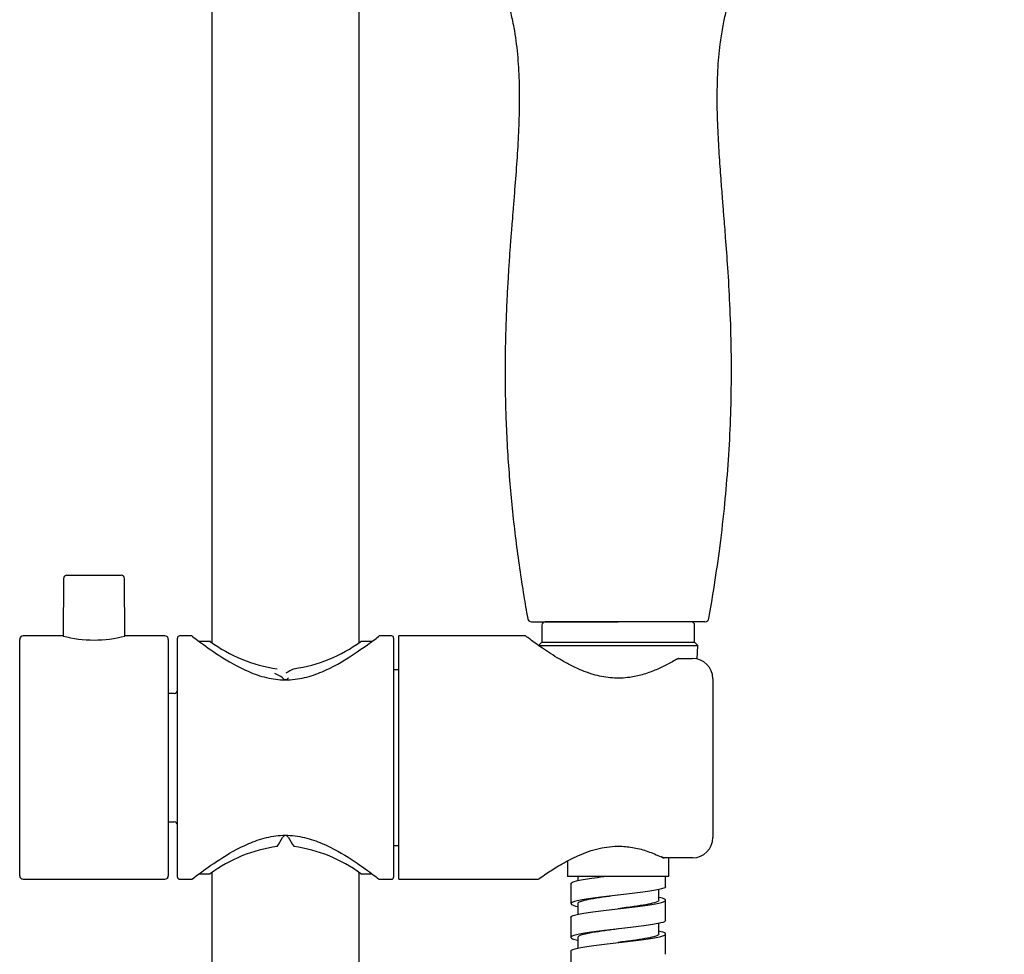
# Model space of a CAD drawing. Units: millimetres. Extents: x -18 to 1165, y -18 to 2039.
# Drawn here: x 287 to 432, y 1301 to 1439 of the extents above; entities that cross this region are included whole.
import ezdxf

# ---------------------------------------------------------------- set-up
doc = ezdxf.new("R2010")
doc.units = ezdxf.units.MM
for name, color, linetype in [('Default', 7, 'Continuous'), ('DV2_Standard', 7, 'Continuous'), ('Standard', 7, 'Continuous')]:
    doc.layers.add(name, color=color, linetype=linetype)

# ---------------------------------------------------------------- blocks, each defined once
blk = doc.blocks.new('SE1')
at = {"layer": 'DV2_Standard', "color": 7, "linetype": 'Continuous'}
for p, q in [((315.11, 1897.86), (315.11, 1346.67)), ((336.91, 1346.67), (336.91, 1468.75)), ((293.16, 1356.14), (293.08, 1347.62)), ((293.66, 1356.63), (301.66, 1356.63)), ((302.24, 1347.62), (302.16, 1356.14)), ((362.43, 1349.72), (375.26, 1349.72)), ((388.09, 1349.72), (375.26, 1349.72)), ((286.66, 1312.13), (286.66, 1347.13)), ((293.14, 1347.63), (287.16, 1347.63)), ((308.16, 1347.63), (302.2, 1347.63)), ((308.66, 1347.13), (308.66, 1312.13)), ((310.01, 1311.93), (310.01, 1347.33)), ((312.2, 1347.63), (310.31, 1347.63)), ((314.88, 1346.83), (313.22, 1346.83)), ((338.8, 1346.83), (337.15, 1346.83)), ((341.71, 1347.63), (339.86, 1347.63)), ((342.01, 1347.33), (342.01, 1311.93)), ((342.76, 1311.63), (342.76, 1347.63)), ((361.54, 1347.63), (342.76, 1347.63)), ((384.18, 1344.3), (386.26, 1344.3)), ((342.76, 1342.63), (342.01, 1342.63)), ((389.26, 1341.3), (389.26, 1317.8)), ((309.51, 1339.13), (308.66, 1339.13)), ((308.66, 1320.13), (309.51, 1320.13)), ((342.01, 1316.63), (342.76, 1316.63)), ((386.26, 1314.8), (382.02, 1314.8)), ((313.22, 1312.43), (314.87, 1312.43)), ((315.11, 1312.59), (315.11, 932.38)), ((336.91, 932.38), (336.91, 1312.59)), ((337.14, 1312.43), (338.8, 1312.43)), ((287.16, 1311.63), (308.16, 1311.63)), ((310.31, 1311.63), (312.2, 1311.63)), ((339.86, 1311.63), (341.71, 1311.63)), ((342.76, 1311.63), (363.4, 1311.63))]:
    blk.add_line(p, q, dxfattribs=at)
for centre, radius, start, end in [((293.66, 1356.13), 0.5, 90, 179.5), ((301.66, 1356.13), 0.5, 0.5, 90), ((362.43, 1350.32), 0.6, 190.2731, 270.0004), ((388.09, 1350.32), 0.6, 269.9993, 349.1309), ((287.16, 1347.13), 0.5, 90, 180), ((297.66, 1365.01), 17.98, 255.2482, 284.7499), ((308.16, 1347.13), 0.5, 0, 90), ((310.31, 1347.33), 0.3, 90, 180), ((327.73, 1364.21), 21.63, 233.4708, 262.0867), ((324.27, 1364.24), 21.66, 277.9361, 306.5082), ((341.71, 1347.33), 0.3, 0, 90), ((386.26, 1341.3), 3, 0, 90), ((326.01, 1341.66), 0.483, 206.3075, 333.6925), ((309.51, 1339.63), 0.5, 270, 0), ((309.51, 1319.63), 0.5, 0, 90), ((326.01, 1317.6), 0.483, 26.3075, 153.6925), ((386.26, 1317.8), 3, 270, 0), ((327.75, 1295.02), 21.66, 97.9361, 126.5082), ((324.29, 1295.05), 21.63, 53.4708, 82.0867), ((287.16, 1312.13), 0.5, 180, 270), ((308.16, 1312.13), 0.5, 270, 0), ((310.31, 1311.93), 0.3, 180, 270), ((341.71, 1311.93), 0.3, 270, 0)]:
    blk.add_arc(centre, radius, start, end, dxfattribs=at)
for centre, major_axis, ratio, start_param, end_param in [((333.66, 1329.63), (0, 14.63), 1, 0.452552, 0.548342), ((318.36, 1329.63), (0, 13.84), 1, -0.548342, -0.452552), ((318.36, 1329.63), (0, -17.2), 0.57735, 0.699909, 0.813565), ((333.66, 1329.63), (0, -17.2), 0.57735, -0.813565, -0.699909)]:
    blk.add_ellipse(centre, major_axis=major_axis, ratio=ratio, start_param=start_param, end_param=end_param, dxfattribs=at)
for points, knots in [([(375.26, 1566.83), (373.56, 1566.8), (370.76, 1566.73), (366.28, 1566.19), (362.18, 1565.39), (357.96, 1564.26), (353.74, 1562.77), (349.61, 1560.93), (345.98, 1558.97), (342.83, 1557), (340.13, 1555.06), (337.83, 1553.2), (335.78, 1551.39), (333.91, 1549.57), (331.85, 1547.36), (329.66, 1544.75), (327.48, 1541.73), (325.66, 1538.84), (324.28, 1536.34), (323.19, 1534.12), (322.23, 1531.96), (321.27, 1529.49), (320.33, 1526.65), (319.52, 1523.59), (318.86, 1520.36), (318.39, 1516.99), (318.13, 1513.47), (318.11, 1509.99), (318.29, 1506.75), (318.64, 1503.66), (319.14, 1500.77), (319.75, 1498.08), (320.43, 1495.62), (321.21, 1493.19), (322.18, 1490.63), (323.35, 1487.93), (324.62, 1485.37), (326, 1482.9), (327.48, 1480.48), (329.03, 1478.19), (330.49, 1476.23), (331.79, 1474.55), (333.11, 1472.97), (334.44, 1471.43), (335.73, 1470), (337.14, 1468.5), (338.71, 1466.89), (340.36, 1465.24), (341.9, 1463.73), (343.29, 1462.38), (344.51, 1461.19), (345.73, 1460), (346.96, 1458.78), (348.21, 1457.51), (349.49, 1456.18), (350.71, 1454.86), (351.89, 1453.51), (353.04, 1452.14), (354.08, 1450.81), (355, 1449.52), (355.84, 1448.26), (356.62, 1446.94), (357.38, 1445.46), (357.95, 1444.16), (358.46, 1442.81), (358.9, 1441.49), (359.26, 1440.15), (359.56, 1438.88), (359.97, 1436.8), (360.38, 1433.73), (360.61, 1429.74), (360.62, 1425.71), (360.48, 1421.6), (360.21, 1417.39), (359.93, 1413.78), (359.71, 1410.95), (359.56, 1409.13), (359.45, 1407.71), (359.35, 1406.47), (359.24, 1404.99), (359.1, 1403.08), (358.95, 1400.65), (358.78, 1397.7), (358.63, 1394.26), (358.53, 1390.47), (358.49, 1386.58), (358.54, 1382.67), (358.71, 1377.19), (359.15, 1370.23), (360.03, 1361.88), (361, 1355.06), (361.64, 1351.43), (361.85, 1350.22)], [0, 0, 0, 0, 0.017384, 0.033931, 0.049637, 0.064499, 0.083, 0.100002, 0.115511, 0.12953, 0.142065, 0.153122, 0.163153, 0.173078, 0.182925, 0.197551, 0.212002, 0.225417, 0.236623, 0.244777, 0.253757, 0.26372, 0.275167, 0.288149, 0.300137, 0.313188, 0.327247, 0.340826, 0.353255, 0.364538, 0.376571, 0.386965, 0.396199, 0.405895, 0.41629, 0.42765, 0.439681, 0.449125, 0.460048, 0.472195, 0.480796, 0.488038, 0.496544, 0.504375, 0.511348, 0.518588, 0.527961, 0.537082, 0.545323, 0.552788, 0.559306, 0.564944, 0.572428, 0.579324, 0.5859, 0.593602, 0.600419, 0.606719, 0.614564, 0.6202, 0.625564, 0.632623, 0.638734, 0.645778, 0.649708, 0.655861, 0.661787, 0.66581, 0.67084, 0.685746, 0.700575, 0.715651, 0.731023, 0.746874, 0.763294, 0.771998, 0.778947, 0.783968, 0.788149, 0.793057, 0.800674, 0.809762, 0.820485, 0.834006, 0.8485, 0.863094, 0.877736, 0.892369, 0.924656, 0.955861, 0.987346, 1, 1, 1, 1]), ([(388.67, 1350.21), (388.95, 1351.79), (389.47, 1354.86), (390.28, 1360.45), (390.97, 1366.26), (391.5, 1372.31), (391.85, 1378.19), (392.03, 1384.39), (392.01, 1390.57), (391.81, 1396.55), (391.51, 1401.83), (391.19, 1406.17), (390.93, 1409.45), (390.71, 1412.22), (390.48, 1415.11), (390.23, 1418.58), (390, 1422.51), (389.87, 1426.8), (389.95, 1431.08), (390.26, 1434.75), (390.69, 1437.59), (391.17, 1439.88), (391.77, 1442), (392.46, 1443.91), (393.21, 1445.62), (394.14, 1447.38), (395.29, 1449.21), (396.65, 1451.1), (397.99, 1452.77), (399.39, 1454.39), (400.73, 1455.87), (402.14, 1457.34), (403.4, 1458.62), (404.7, 1459.91), (406.27, 1461.45), (408.38, 1463.5), (410.81, 1465.87), (413.34, 1468.44), (415.71, 1470.99), (418.05, 1473.7), (420.33, 1476.58), (422.61, 1479.8), (424.73, 1483.2), (426.52, 1486.56), (428.03, 1489.85), (429.39, 1493.35), (430.57, 1497.19), (431.56, 1501.52), (432.24, 1506.28), (432.49, 1511.74), (432.17, 1517), (431.39, 1521.96), (430.36, 1526.16), (429.16, 1529.76), (428.11, 1532.37), (427.2, 1534.39), (426.2, 1536.42), (424.89, 1538.79), (423.32, 1541.3), (421.7, 1543.6), (420.06, 1545.71), (418.19, 1547.91), (415.81, 1550.4), (412.66, 1553.28), (408.83, 1556.26), (404.26, 1559.19), (399.19, 1561.8), (393.62, 1563.95), (387.95, 1565.53), (381.59, 1566.62), (377.69, 1566.78), (375.26, 1566.83)], [0, 0, 0, 0, 0.016433, 0.037846, 0.061572, 0.08301, 0.105597, 0.127984, 0.152484, 0.17505, 0.19525, 0.212092, 0.224195, 0.232421, 0.243477, 0.257012, 0.271849, 0.287841, 0.30531, 0.319913, 0.329178, 0.337542, 0.34658, 0.3545, 0.361543, 0.369141, 0.378592, 0.387543, 0.396757, 0.403709, 0.412475, 0.419996, 0.427401, 0.433404, 0.441158, 0.45265, 0.467276, 0.480133, 0.494017, 0.507077, 0.521262, 0.535961, 0.5523, 0.567138, 0.5796, 0.593879, 0.610278, 0.625665, 0.644934, 0.665597, 0.688526, 0.705497, 0.723298, 0.738236, 0.749088, 0.755575, 0.763642, 0.77501, 0.786689, 0.79748, 0.807231, 0.817209, 0.830355, 0.846547, 0.865618, 0.885406, 0.907756, 0.93033, 0.951892, 0.975209, 1, 1, 1, 1]), ([(312.16, 1347.63), (312.16, 1347.63), (312.56, 1347.31), (314, 1346.25), (315.03, 1345.5), (317.5, 1343.9), (318.93, 1343.05), (321.38, 1342), (322.26, 1341.69), (324.08, 1341.26), (325.04, 1341.13), (326.94, 1341.13), (327.9, 1341.25), (329.73, 1341.68), (330.59, 1341.98), (333.07, 1343.04), (334.49, 1343.88), (336.97, 1345.49), (337.99, 1346.23), (339.08, 1347.04), (339.37, 1347.25), (339.76, 1347.55), (339.86, 1347.63), (339.86, 1347.63)], [0, 0, 0, 0, 0.124141, 0.124141, 0.249263, 0.249263, 0.374386, 0.374386, 0.436948, 0.436948, 0.499509, 0.499509, 0.56207, 0.56207, 0.624632, 0.624632, 0.749754, 0.749754, 0.874877, 0.874877, 0.937439, 0.937439, 1, 1, 1, 1]), ([(383.85, 1344.15), (383.6, 1344), (383.1, 1343.71), (382.32, 1343.3), (381.51, 1342.91), (380.38, 1342.41), (378.88, 1341.87), (376.77, 1341.41), (374.37, 1341.32), (371.74, 1341.8), (369.52, 1342.64), (367.68, 1343.56), (365.72, 1344.68), (363.63, 1346.08), (361.94, 1347.32), (361.54, 1347.63), (361.54, 1347.63)], [0, 0, 0, 0, 0.032477, 0.064072, 0.094895, 0.125069, 0.189268, 0.249668, 0.32871, 0.409762, 0.49842, 0.559593, 0.62328, 0.748724, 0.877499, 1, 1, 1, 1]), ([(384.18, 1344.3), (384.18, 1344.3), (384.16, 1344.3), (384.13, 1344.29), (384.09, 1344.27), (384.05, 1344.25), (383.99, 1344.22), (383.93, 1344.19), (383.88, 1344.16), (383.85, 1344.15)], [0, 0, 0, 0, 0.119238, 0.244687, 0.377516, 0.518709, 0.669087, 0.82933, 1, 1, 1, 1]), ([(312.16, 1311.63), (312.16, 1311.63), (312.56, 1311.95), (314, 1313.01), (315.03, 1313.76), (317.5, 1315.36), (318.93, 1316.21), (321.38, 1317.26), (322.26, 1317.57), (324.08, 1318.01), (325.04, 1318.13), (326.94, 1318.14), (327.9, 1318.01), (329.73, 1317.58), (330.59, 1317.28), (333.07, 1316.22), (334.49, 1315.38), (336.97, 1313.78), (337.99, 1313.04), (339.08, 1312.22), (339.37, 1312.01), (339.76, 1311.71), (339.86, 1311.63), (339.86, 1311.63)], [0, 0, 0, 0, 0.124141, 0.124141, 0.249263, 0.249263, 0.374386, 0.374386, 0.436948, 0.436948, 0.499509, 0.499509, 0.56207, 0.56207, 0.624632, 0.624632, 0.749754, 0.749754, 0.874877, 0.874877, 0.937439, 0.937439, 1, 1, 1, 1]), ([(363.4, 1311.63), (363.4, 1311.63), (363.7, 1311.84), (364.96, 1312.71), (366.56, 1313.71), (368.1, 1314.55), (369.84, 1315.39), (372.26, 1316.29), (375.2, 1316.61), (377.65, 1316.34), (379.73, 1315.77), (380.96, 1315.23), (381.6, 1314.95)], [0, 0, 0, 0, 0.1254415, 0.2512947, 0.3768899, 0.440395, 0.5022939, 0.6320989, 0.7501885, 0.828712, 0.9106675, 1, 1, 1, 1]), ([(381.6, 1314.95), (381.63, 1314.93), (381.69, 1314.9), (381.78, 1314.86), (381.86, 1314.83), (381.93, 1314.81), (381.98, 1314.8), (382.01, 1314.8), (382.03, 1314.8)], [0, 0, 0, 0, 0.200534, 0.386456, 0.55842, 0.717253, 0.864003, 1, 1, 1, 1]), ([(382.02, 1314.8), (382.01, 1314.8), (381.99, 1314.8), (381.94, 1314.81), (381.89, 1314.82), (381.83, 1314.85), (381.76, 1314.87), (381.68, 1314.91), (381.62, 1314.93), (381.6, 1314.95)], [0, 0, 0, 0, 0.116026, 0.239772, 0.372117, 0.513778, 0.665341, 0.827284, 1, 1, 1, 1])]:
    blk.add_open_spline(points, degree=3, knots=knots, dxfattribs=at)

msp = doc.modelspace()

# ---------------------------------------------------------------- linework, layer by layer
at = {"layer": 'Standard', "color": 7, "linetype": 'Continuous'}
for p, q in [((386.06, 1349.72), (364.46, 1349.72)), ((363.96, 1349.22), (363.96, 1346.72)), ((386.56, 1346.72), (386.56, 1349.22)), ((363.96, 1346.72), (363.46, 1346.22)), ((363.96, 1346.72), (386.56, 1346.72)), ((387.06, 1346.22), (386.56, 1346.72)), ((363.46, 1346.22), (387.06, 1346.22)), ((386.95, 1344.22), (387.06, 1346.22)), ((382.76, 1312.02), (382.76, 1314.8)), ((367.76, 1314.36), (367.76, 1312.02)), ((382.76, 1312.02), (367.76, 1312.02)), ((369.26, 1312.02), (369.26, 1311.45)), ((382.26, 1310.52), (382.26, 1312.02)), ((368.26, 1311.02), (368.26, 1308.02)), ((381.26, 1308.52), (381.26, 1310.09)), ((369.26, 1308.02), (369.26, 1306.45)), ((382.26, 1305.52), (382.26, 1308.52)), ((368.26, 1306.02), (368.26, 1303.02)), ((381.26, 1303.52), (381.26, 1305.09)), ((369.26, 1303.02), (369.26, 1301.45)), ((382.26, 1300.52), (382.26, 1303.52)), ((368.26, 1301.02), (368.26, 1298.02))]:
    msp.add_line(p, q, dxfattribs=at)
for centre, start, end in [((364.46, 1349.22), 90, 180), ((386.06, 1349.22), 0, 90)]:
    msp.add_arc(centre, 0.5, start, end, dxfattribs=at)
for points, knots in [([(368.26, 1311.02), (368.26, 1311.15), (368.55, 1311.28), (369.62, 1311.54), (370.41, 1311.67), (371.9, 1311.87), (372.48, 1311.95), (373.1, 1312.02)], [0, 0, 0, 0, 0.390173, 0.390173, 0.780914, 0.780914, 1, 1, 1, 1]), ([(382.26, 1310.52), (382.26, 1310.43), (382.11, 1310.33), (381.43, 1310.11), (380.76, 1309.98), (379.06, 1309.72), (378.01, 1309.59), (375.77, 1309.33), (374.6, 1309.2), (372.39, 1308.94), (371.36, 1308.81), (369.66, 1308.55), (369.02, 1308.42), (368.27, 1308.16), (368.17, 1308.03), (368.48, 1307.79), (368.8, 1307.69), (369.26, 1307.59)], [0, 0, 0, 0, 0.0958842, 0.0958842, 0.229222, 0.229222, 0.3625598, 0.3625598, 0.4958976, 0.4958976, 0.6292354, 0.6292354, 0.7625732, 0.7625732, 0.895911, 0.895911, 1, 1, 1, 1]), ([(368.26, 1306.02), (368.26, 1306.13), (368.44, 1306.23), (369.23, 1306.46), (369.92, 1306.59), (371.71, 1306.85), (372.77, 1306.98), (375.01, 1307.24), (376.19, 1307.37), (378.39, 1307.64), (379.4, 1307.77), (381.02, 1308.03), (381.62, 1308.16), (382.29, 1308.42), (382.35, 1308.55), (381.97, 1308.77), (381.67, 1308.86), (381.26, 1308.95)], [0, 0, 0, 0, 0.10661, 0.10661, 0.239859, 0.239859, 0.373108, 0.373108, 0.506357, 0.506357, 0.639606, 0.639606, 0.772855, 0.772855, 0.906104, 0.906104, 1, 1, 1, 1]), ([(375.26, 1309.27), (374.65, 1309.19), (374.04, 1309.11), (372.12, 1308.84), (370.94, 1308.66), (369.58, 1308.32), (369.26, 1308.17), (369.26, 1308.02)], [0, 0, 0, 0, 0.19316, 0.19316, 0.639284, 0.639284, 1, 1, 1, 1]), ([(381.26, 1308.52), (381.26, 1308.4), (381.03, 1308.27), (379.97, 1307.96), (378.88, 1307.77), (376.85, 1307.48), (376.06, 1307.38), (375.26, 1307.27)], [0, 0, 0, 0, 0.3002972, 0.3002972, 0.7468125, 0.7468125, 1, 1, 1, 1]), ([(382.26, 1305.52), (382.26, 1305.4), (382.02, 1305.28), (381.06, 1305.03), (380.3, 1304.9), (378.45, 1304.64), (377.36, 1304.51), (375.08, 1304.25), (373.91, 1304.12), (371.76, 1303.86), (370.79, 1303.73), (369.27, 1303.47), (368.72, 1303.34), (368.18, 1303.08), (368.2, 1302.95), (368.65, 1302.74), (368.92, 1302.67), (369.26, 1302.59)], [0, 0, 0, 0, 0.122556, 0.122556, 0.255839, 0.255839, 0.389121, 0.389121, 0.522403, 0.522403, 0.655685, 0.655685, 0.788968, 0.788968, 0.92225, 0.92225, 1, 1, 1, 1]), ([(368.26, 1301.02), (368.26, 1301.1), (368.36, 1301.18), (368.89, 1301.38), (369.5, 1301.52), (371.12, 1301.78), (372.13, 1301.91), (374.31, 1302.17), (375.5, 1302.3), (377.75, 1302.56), (378.82, 1302.69), (380.58, 1302.95), (381.28, 1303.08), (382.17, 1303.34), (382.34, 1303.47), (382.13, 1303.72), (381.79, 1303.83), (381.26, 1303.95)], [0, 0, 0, 0, 0.079802, 0.079802, 0.213062, 0.213062, 0.346323, 0.346323, 0.479583, 0.479583, 0.612843, 0.612843, 0.746103, 0.746103, 0.879364, 0.879364, 1, 1, 1, 1]), ([(375.26, 1304.27), (374.58, 1304.18), (373.91, 1304.09), (371.94, 1303.82), (370.8, 1303.63), (369.55, 1303.3), (369.26, 1303.16), (369.26, 1303.02)], [0, 0, 0, 0, 0.21497, 0.21497, 0.661187, 0.661187, 1, 1, 1, 1]), ([(381.26, 1303.52), (381.26, 1303.39), (381, 1303.25), (379.83, 1302.93), (378.71, 1302.75), (376.71, 1302.46), (375.99, 1302.37), (375.26, 1302.27)], [0, 0, 0, 0, 0.322189, 0.322189, 0.768635, 0.768635, 1, 1, 1, 1])]:
    msp.add_open_spline(points, degree=3, knots=knots, dxfattribs=at)

# ---------------------------------------------------------------- block references
at = {"layer": 'Default'}
msp.add_blockref('SE1', (0, 0), dxfattribs=at)

doc.saveas('drawing.dxf')
